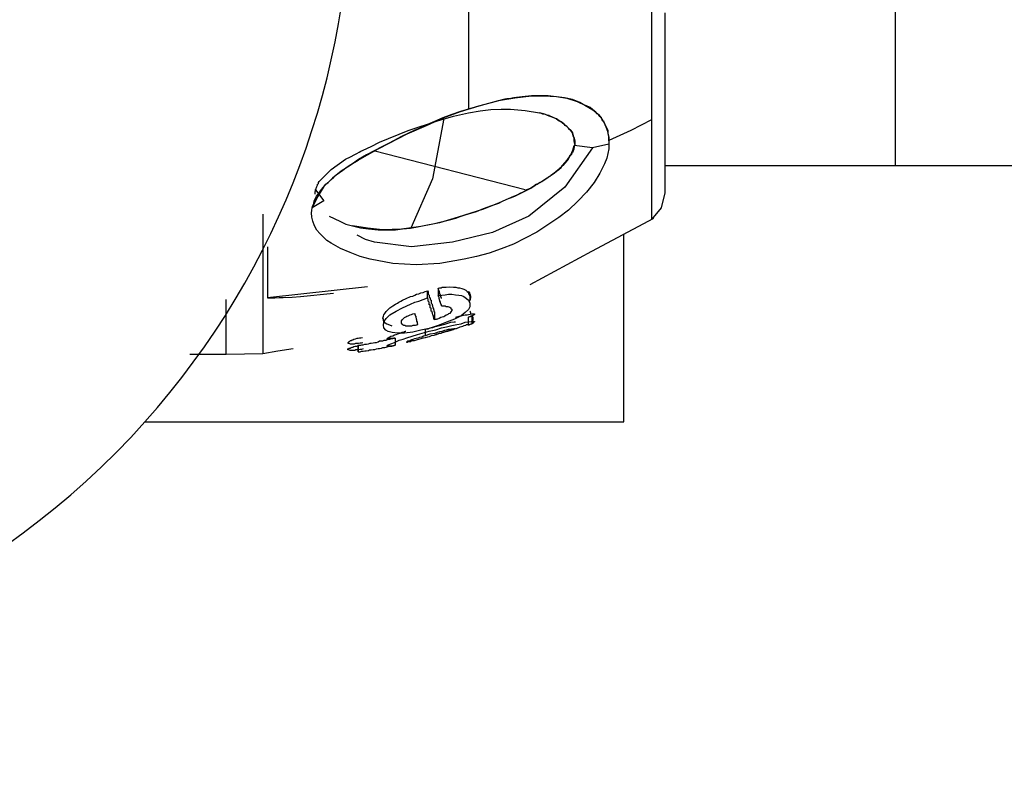
# Model space of a CAD drawing. Units: inches. Extents: x 381 to 460, y 244 to 350.
# Drawn here: x 422 to 423, y 290 to 290 of the extents above; entities that cross this region are included whole.
import ezdxf

# ---------------------------------------------------------------- set-up
doc = ezdxf.new("R2010")
doc.units = ezdxf.units.IN
doc.header["$MEASUREMENT"] = 0
doc.layers.add('Ebene 1', color=7, linetype='Continuous')

# ---------------------------------------------------------------- blocks, each defined once
blk = doc.blocks.new('block 2')
at = {"layer": 'Ebene 1', "color": 179, "lineweight": 25, "true_color": 0x1a171b}
for points in [[(422.72493, 290.56108), (422.72493, 290.48666), (422.72493, 290.30717), (422.72493, 290.21622), (422.72493, 290.13216)], [(422.73492, 290.21105), (422.73492, 290.20072), (422.73492, 290.19107), (422.73492, 290.18143), (422.73492, 290.17178), (422.73492, 290.16317), (422.73492, 290.15455), (422.73492, 290.14629), (422.73492, 290.13836), (422.73492, 290.13078), (422.73492, 290.12389), (422.73492, 290.11769), (422.73492, 290.11115), (422.73492, 290.10598), (422.73492, 290.10081), (422.73492, 290.09599), (422.73492, 290.09185), (422.73492, 290.08841), (422.73492, 290.08531), (422.73492, 290.0829), (422.73492, 290.08083), (422.73492, 290.07945), (422.73492, 290.07911), (422.73492, 290.07876), (422.73492, 290.07842)], [(422.59023, 290.47219), (422.59023, 290.30545), (422.59023, 290.13974)], [(422.90476, 290.0984), (422.90476, 290.16041), (422.90476, 290.30993)], [(422.68187, 290.1394), (422.6798, 290.14112), (422.67704, 290.1425), (422.67463, 290.14353), (422.67222, 290.14491), (422.66671, 290.14698), (422.66085, 290.14835), (422.64879, 290.14973), (422.63673, 290.14973), (422.62984, 290.14904), (422.62364, 290.14835), (422.62227, 290.14801), (422.6202, 290.14766), (422.61848, 290.14766), (422.6171, 290.14732), (422.614, 290.14663), (422.61055, 290.1456), (422.59746, 290.14215), (422.58437, 290.13836), (422.57782, 290.13595), (422.57128, 290.13354), (422.56508, 290.13078), (422.55819, 290.12803), (422.5544, 290.12596), (422.55026, 290.12424), (422.54096, 290.11976), (422.53166, 290.11494), (422.52649, 290.11218), (422.52132, 290.10942), (422.51512, 290.10632), (422.50927, 290.10288), (422.50307, 290.0984), (422.49652, 290.09427), (422.48997, 290.0891), (422.48377, 290.0829), (422.47895, 290.07532), (422.47516, 290.06739)], [(422.47516, 290.06739), (422.4755, 290.06912), (422.47619, 290.07049), (422.47654, 290.07256), (422.47757, 290.07428), (422.47826, 290.07601), (422.47964, 290.07773), (422.48067, 290.07911), (422.48205, 290.08083), (422.48343, 290.08255), (422.48515, 290.08462), (422.48687, 290.086), (422.48894, 290.08806), (422.49101, 290.08979), (422.49273, 290.09151), (422.49514, 290.09323), (422.49755, 290.09495), (422.49996, 290.09668), (422.50238, 290.0984), (422.50892, 290.10253), (422.51581, 290.10632), (422.52374, 290.1108), (422.53166, 290.11494), (422.5451, 290.12183), (422.55922, 290.12803), (422.57162, 290.13354), (422.58437, 290.13836), (422.59815, 290.1425), (422.61227, 290.14629), (422.62433, 290.14835), (422.63673, 290.14973), (422.64569, 290.14973), (422.65499, 290.14939), (422.66257, 290.14801), (422.67015, 290.1456), (422.67601, 290.14284), (422.68187, 290.1394)], [(422.47757, 290.08048), (422.47757, 290.08083), (422.47792, 290.08117), (422.47792, 290.08186), (422.47826, 290.08221), (422.47861, 290.0829), (422.47895, 290.08393), (422.47895, 290.08462), (422.47929, 290.08462), (422.47964, 290.08531), (422.47964, 290.086), (422.48033, 290.08669), (422.48102, 290.08738), (422.48894, 290.09564), (422.49962, 290.10322), (422.50341, 290.10495), (422.50651, 290.10667), (422.50789, 290.10736), (422.50961, 290.10839), (422.51099, 290.10908), (422.51271, 290.10977), (422.51857, 290.11252), (422.52477, 290.11562), (422.54578, 290.12424), (422.56749, 290.13147), (422.5792, 290.13492), (422.59023, 290.13733), (422.59884, 290.13871), (422.60676, 290.13974), (422.61434, 290.14009), (422.62123, 290.14009), (422.63191, 290.13905), (422.64259, 290.13733)], [(422.66843, 290.11425), (422.66809, 290.11666), (422.66809, 290.11873), (422.6674, 290.12045), (422.66671, 290.12252), (422.66567, 290.12424), (422.66395, 290.12562), (422.66361, 290.1263), (422.66326, 290.12665), (422.66292, 290.12699), (422.66257, 290.12734), (422.66223, 290.12768), (422.66154, 290.12803), (422.66085, 290.12872), (422.66051, 290.12941), (422.66016, 290.12941), (422.65947, 290.13009), (422.65913, 290.13009), (422.65809, 290.13078), (422.65706, 290.13147), (422.65499, 290.13285), (422.65258, 290.13388), (422.65155, 290.13423), (422.65017, 290.13492), (422.64948, 290.13526), (422.6481, 290.13561), (422.64535, 290.13664), (422.64259, 290.13733)], [(422.64259, 290.13733), (422.64363, 290.13698), (422.64466, 290.13664), (422.64673, 290.1363), (422.6481, 290.13561), (422.65017, 290.13492), (422.65293, 290.13388), (422.65499, 290.13285), (422.65706, 290.13147), (422.65913, 290.13009), (422.66085, 290.12872), (422.6612, 290.12872), (422.6612, 290.12837), (422.66154, 290.12803), (422.66223, 290.12768), (422.66257, 290.12734), (422.66292, 290.12699), (422.66326, 290.12665), (422.66361, 290.1263), (422.66395, 290.12562), (422.66567, 290.12424), (422.66671, 290.12252), (422.6674, 290.12045), (422.66809, 290.11873), (422.66843, 290.11666), (422.66843, 290.11425)], [(422.69358, 290.11666), (422.69358, 290.1201), (422.69289, 290.12355), (422.69151, 290.12665), (422.69013, 290.13009), (422.68979, 290.13078), (422.6891, 290.13147), (422.68876, 290.13216), (422.68841, 290.13251), (422.68841, 290.13319), (422.68807, 290.13354), (422.68703, 290.13457), (422.686, 290.13595), (422.68497, 290.13664), (422.68393, 290.13767), (422.6829, 290.13871), (422.68187, 290.1394)], [(422.68187, 290.1394), (422.68393, 290.13767), (422.686, 290.13595), (422.68772, 290.13388), (422.6891, 290.13147), (422.69048, 290.12941), (422.69151, 290.12699), (422.69289, 290.12458), (422.69289, 290.12217), (422.69358, 290.11941), (422.69358, 290.11666)], [(422.57197, 290.13319), (422.5637, 290.08875), (422.54785, 290.05224)], [(422.72493, 290.13216), (422.70977, 290.12424), (422.69358, 290.117)], [(422.72493, 290.13216), (422.72493, 290.12493), (422.72493, 290.11804), (422.72493, 290.11149), (422.72493, 290.10529), (422.72493, 290.09943), (422.72493, 290.09392), (422.72493, 290.0891), (422.72493, 290.08462), (422.72493, 290.0798), (422.72493, 290.07601), (422.72493, 290.07291), (422.72493, 290.06946), (422.72493, 290.06464), (422.72493, 290.06119)], [(422.69358, 290.11425), (422.69358, 290.1108), (422.69289, 290.10736), (422.6922, 290.10391), (422.69048, 290.09978), (422.68703, 290.09289), (422.6829, 290.086), (422.67704, 290.07876), (422.67084, 290.07222), (422.66395, 290.06567), (422.65672, 290.06016), (422.64052, 290.04948), (422.6233, 290.04052), (422.61434, 290.03708), (422.60538, 290.03398), (422.59608, 290.03156), (422.58713, 290.0295), (422.56921, 290.0264), (422.55164, 290.02536), (422.53442, 290.0264), (422.51788, 290.0295), (422.5103, 290.03156), (422.50307, 290.03432), (422.49583, 290.03742), (422.48894, 290.04121), (422.48584, 290.04328), (422.48308, 290.04603), (422.48067, 290.04845), (422.47861, 290.05086), (422.47688, 290.05396), (422.4755, 290.0574), (422.47482, 290.0605), (422.47447, 290.0636)], [(422.66843, 290.11425), (422.66843, 290.1139), (422.66843, 290.11356), (422.66809, 290.11321)], [(422.69358, 290.11425), (422.68152, 290.11149), (422.66809, 290.11321)], [(422.69358, 290.117), (422.69358, 290.11562), (422.69358, 290.11425)], [(422.50479, 290.05396), (422.51064, 290.05258), (422.5165, 290.05189), (422.52374, 290.0512), (422.53097, 290.0512), (422.53648, 290.0512), (422.54165, 290.05189), (422.54751, 290.05224), (422.55267, 290.05327), (422.56508, 290.05568), (422.57713, 290.05878), (422.58092, 290.05981), (422.58402, 290.06085), (422.58713, 290.06188), (422.59023, 290.06291), (422.59608, 290.06464), (422.60125, 290.0667), (422.60676, 290.06877), (422.61262, 290.07084), (422.61538, 290.07222), (422.61848, 290.07359), (422.62123, 290.07463), (422.62433, 290.07601), (422.62778, 290.07773), (422.63122, 290.07945), (422.6326, 290.08014), (422.63467, 290.08117), (422.63605, 290.08186), (422.63777, 290.0829), (422.63846, 290.08324), (422.63915, 290.08359), (422.64018, 290.08462), (422.64087, 290.08462), (422.64259, 290.086), (422.64431, 290.08669), (422.64879, 290.08979), (422.65327, 290.09289), (422.65499, 290.09427), (422.65672, 290.09564), (422.65844, 290.09702), (422.65982, 290.09874), (422.66292, 290.10253), (422.66567, 290.10632), (422.66705, 290.10977), (422.66809, 290.11321)], [(422.66809, 290.11321), (422.66809, 290.11252), (422.66809, 290.11218), (422.66809, 290.11184), (422.66774, 290.11115), (422.66774, 290.1108), (422.66774, 290.11046), (422.6674, 290.10977), (422.6674, 290.10942), (422.66705, 290.10839), (422.66636, 290.1077), (422.66602, 290.10667), (422.66567, 290.10598), (422.66464, 290.10529), (422.6643, 290.1046), (422.66395, 290.10391), (422.66361, 290.10322), (422.66292, 290.10219), (422.6612, 290.10012), (422.65982, 290.0984), (422.65878, 290.09771), (422.65809, 290.09668), (422.65706, 290.09599), (422.65637, 290.0953), (422.6543, 290.09358), (422.65224, 290.0922), (422.65086, 290.09116), (422.65017, 290.09048), (422.64879, 290.08979), (422.6481, 290.0891), (422.64535, 290.08738), (422.64328, 290.086), (422.64087, 290.08462), (422.63846, 290.08324), (422.63605, 290.08186), (422.63329, 290.08048), (422.63088, 290.07911), (422.62847, 290.07807), (422.62571, 290.0767), (422.6233, 290.07566), (422.61779, 290.07325), (422.61227, 290.07084), (422.60676, 290.06843), (422.60125, 290.06636), (422.59195, 290.06326), (422.58265, 290.0605), (422.56887, 290.05637), (422.55509, 290.05361), (422.54096, 290.05155), (422.52684, 290.0512), (422.51581, 290.05224), (422.50479, 290.05396)], [(422.68152, 290.11149), (422.6612, 290.08255), (422.63467, 290.06119), (422.6078, 290.04913), (422.57851, 290.0419), (422.5482, 290.03845), (422.52098, 290.0419), (422.51443, 290.04397), (422.50823, 290.04707)], [(422.63191, 290.08048), (422.52132, 290.10908)], [(422.73492, 290.0984), (422.90476, 290.0984)], [(422.90476, 290.0984), (423.25168, 290.0984), (423.5552, 290.0984)], [(422.47757, 290.08048), (422.48377, 290.07256), (422.47516, 290.06739)], [(422.47723, 290.07738), (422.47723, 290.07738), (422.47723, 290.07773), (422.47723, 290.07807), (422.47723, 290.07842), (422.47723, 290.07876), (422.47723, 290.07911), (422.47757, 290.0798), (422.47757, 290.08014), (422.47757, 290.08048)], [(422.73492, 290.07842), (422.73216, 290.06739), (422.72493, 290.05878)], [(422.47447, 290.0636), (422.47482, 290.06533), (422.47516, 290.06739)], [(422.43864, 290.06257), (422.43864, 290.00228), (422.43864, 289.96335), (422.43864, 289.96094), (422.43864, 289.95991)], [(422.48756, 290.06119), (422.49549, 290.0574), (422.49996, 290.05534), (422.50479, 290.05396)], [(422.6357, 290.01089), (422.68118, 290.03535), (422.72665, 290.05981)], [(422.72493, 290.06119), (422.72493, 290.06085), (422.72493, 290.06085), (422.72493, 290.0605), (422.72493, 290.06016), (422.72493, 290.05981), (422.72493, 290.05947), (422.72493, 290.05913), (422.72493, 290.05913)], [(422.7046, 289.90961), (422.7046, 290.0481)], [(422.44209, 290.03845), (422.44209, 290.01021), (422.44209, 290.0009)], [(422.51581, 290.00917), (422.44209, 290.0009)], [(422.53407, 289.98023), (422.53097, 289.98127), (422.52994, 289.98161), (422.5289, 289.9823), (422.52821, 289.98368), (422.52753, 289.98437), (422.52753, 289.9854), (422.52718, 289.98609), (422.52753, 289.98747), (422.52787, 289.9885), (422.52856, 289.98953), (422.52959, 289.99091), (422.53097, 289.99229), (422.53235, 289.99367), (422.53442, 289.99505), (422.53648, 289.99642), (422.53786, 289.99711), (422.53889, 289.9978), (422.54027, 289.99849), (422.54165, 289.99918), (422.54441, 290.00056), (422.54751, 290.00194), (422.54923, 290.00228), (422.55061, 290.00297), (422.55199, 290.00366), (422.55371, 290.004), (422.55509, 290.00469), (422.55681, 290.00504), (422.55819, 290.00573), (422.55991, 290.00607)], [(422.55991, 290.0009), (422.55991, 290.00194), (422.55991, 290.00331), (422.55991, 290.004), (422.55991, 290.00469), (422.55991, 290.00538), (422.55991, 290.00607)], [(422.55991, 290.00607), (422.5606, 290.00538), (422.5606, 290.00435), (422.5606, 290.00366), (422.56129, 290.00297), (422.56129, 290.00228), (422.56129, 290.00159), (422.56198, 290.0009), (422.56198, 290.00056), (422.56198, 289.99987), (422.56267, 289.99918), (422.56267, 289.99849), (422.56267, 289.9978), (422.56267, 289.99711), (422.56335, 289.99642), (422.56335, 289.99574), (422.5637, 289.99505), (422.5637, 289.9947), (422.56404, 289.99401), (422.56404, 289.99367), (422.56439, 289.99298), (422.56439, 289.99264), (422.56473, 289.99195), (422.56473, 289.9916), (422.56473, 289.99091), (422.56508, 289.99057), (422.56508, 289.99022)], [(422.56783, 290.00814), (422.56887, 290.00848), (422.56956, 290.00848), (422.57024, 290.00848), (422.57093, 290.00883), (422.57231, 290.00883), (422.57369, 290.00883), (422.57645, 290.00917), (422.5792, 290.00883), (422.58092, 290.00883), (422.5823, 290.00848), (422.58299, 290.00848), (422.58368, 290.00848), (422.5854, 290.00779), (422.58678, 290.00745), (422.58816, 290.00676), (422.58919, 290.00573), (422.59023, 290.00504), (422.59023, 290.004), (422.59092, 290.00297), (422.59126, 290.00228), (422.59126, 290.00125), (422.59126, 289.99987), (422.59092, 289.99918)], [(422.57024, 290.00056), (422.57024, 290.0009), (422.57024, 290.00125), (422.5699, 290.00159), (422.5699, 290.00194), (422.5699, 290.00228), (422.56956, 290.00263), (422.56956, 290.00297), (422.56956, 290.00331), (422.56921, 290.00366), (422.56921, 290.004), (422.56921, 290.00435), (422.56887, 290.00504), (422.56887, 290.00538), (422.56887, 290.00573), (422.56852, 290.00607), (422.56852, 290.00642), (422.56818, 290.00676), (422.56818, 290.0071), (422.56818, 290.00745), (422.56783, 290.00814)], [(422.56783, 290.00779), (422.56783, 290.00745), (422.56783, 290.00676), (422.56783, 290.00607), (422.56783, 290.00538), (422.56783, 290.004), (422.56783, 290.00263)], [(422.59092, 289.99849), (422.5916, 289.99987), (422.59195, 290.00125), (422.59195, 290.00228), (422.5916, 290.00331), (422.59126, 290.004), (422.59126, 290.00469), (422.59092, 290.00504), (422.59023, 290.00538), (422.59023, 290.00573)], [(422.41177, 289.95956), (422.41177, 289.96817), (422.41177, 289.99298), (422.41177, 289.99987)], [(422.44209, 290.0009), (422.44243, 290.0009), (422.44347, 290.0009), (422.44415, 290.0009), (422.44553, 290.0009), (422.4476, 290.0009), (422.4507, 290.00125), (422.4538, 290.00125), (422.46035, 290.00159), (422.46655, 290.00194), (422.49066, 290.00435)], [(422.56783, 290.00263), (422.57059, 290.00297), (422.573, 290.00331), (422.57541, 290.00366), (422.57782, 290.00366), (422.58058, 290.00331), (422.58299, 290.00297), (422.58506, 290.00263), (422.58678, 290.00194), (422.58885, 290.00056), (422.59023, 289.99918), (422.59126, 289.99711), (422.59126, 289.99436), (422.59023, 289.99229), (422.58781, 289.99022), (422.58471, 289.98781), (422.57989, 289.9854), (422.57403, 289.98299), (422.56783, 289.98058), (422.56129, 289.97851), (422.55509, 289.97713), (422.54923, 289.97575), (422.54303, 289.97507), (422.53821, 289.97507), (422.53407, 289.97541), (422.53097, 289.9761), (422.52925, 289.97713), (422.52787, 289.97885), (422.52753, 289.98092), (422.52787, 289.98333), (422.52959, 289.98574), (422.53235, 289.9885), (422.53683, 289.99126), (422.54165, 289.99367), (422.54751, 289.99642), (422.55061, 289.9978), (422.55371, 289.99849), (422.55681, 289.99987), (422.55991, 290.0009)], [(422.56508, 289.98471), (422.56508, 289.98506), (422.56508, 289.9854), (422.56473, 289.9854), (422.56473, 289.98574), (422.56473, 289.98609), (422.56473, 289.98643), (422.56439, 289.98678), (422.56439, 289.98678), (422.56439, 289.98712), (422.56439, 289.98747), (422.56439, 289.98781), (422.56404, 289.98816), (422.56404, 289.98816), (422.56404, 289.9885), (422.56404, 289.98885), (422.5637, 289.98919), (422.5637, 289.98953), (422.5637, 289.98988), (422.56335, 289.99022), (422.56335, 289.99057), (422.56335, 289.99057), (422.56335, 289.99091), (422.56267, 289.99126), (422.56267, 289.9916), (422.56267, 289.99195), (422.56267, 289.99229), (422.56267, 289.99264), (422.56267, 289.99298), (422.56267, 289.99332), (422.56198, 289.99367), (422.56198, 289.99401), (422.56198, 289.99436), (422.56198, 289.9947), (422.56198, 289.99505), (422.56198, 289.99574), (422.56129, 289.99574), (422.56129, 289.99642), (422.56129, 289.99642), (422.56129, 289.99711), (422.56129, 289.99711), (422.56129, 289.9978), (422.5606, 289.99849), (422.5606, 289.99849), (422.5606, 289.99918), (422.5606, 289.99918), (422.5606, 289.99987), (422.5606, 289.99987), (422.55991, 290.0009)], [(422.57024, 289.99505), (422.57024, 289.99574), (422.57024, 289.99574), (422.5699, 289.99642), (422.5699, 289.99642), (422.5699, 289.99711), (422.56956, 289.99711), (422.56956, 289.9978), (422.56956, 289.9978), (422.56921, 289.99849), (422.56921, 289.99849), (422.56921, 289.99918), (422.56887, 289.99918), (422.56887, 289.99987), (422.56887, 289.99987), (422.56852, 290.00056), (422.56852, 290.00125), (422.56852, 290.00159), (422.56818, 290.00194), (422.56818, 290.00228), (422.56783, 290.00263)], [(422.57024, 289.99505), (422.57128, 289.99505), (422.57231, 289.99505), (422.573, 289.99505), (422.57369, 289.9947), (422.57438, 289.9947), (422.57507, 289.9947), (422.57576, 289.99436), (422.57645, 289.99401), (422.57713, 289.99367), (422.57713, 289.99298), (422.57782, 289.99264), (422.57782, 289.99229), (422.57782, 289.99195), (422.57782, 289.9916), (422.57713, 289.99057), (422.57645, 289.98953), (422.57541, 289.98919), (422.57507, 289.98885), (422.57438, 289.9885), (422.57369, 289.98816), (422.57266, 289.98747), (422.57197, 289.98712), (422.57093, 289.98678), (422.5699, 289.98643), (422.56852, 289.98574), (422.56749, 289.9854), (422.5668, 289.9854), (422.56645, 289.98506), (422.56577, 289.98506), (422.56508, 289.98471)], [(422.59195, 289.98919), (422.59195, 289.98988), (422.5916, 289.99022), (422.5916, 289.99057), (422.59126, 289.99126)], [(422.53614, 289.96611), (422.53442, 289.96576), (422.53304, 289.96542), (422.53097, 289.96542), (422.53028, 289.96542), (422.53063, 289.96611), (422.53304, 289.96714), (422.53579, 289.96817), (422.53924, 289.9699), (422.54199, 289.97059), (422.54475, 289.97162), (422.55267, 289.97403), (422.56129, 289.97644), (422.56611, 289.97748), (422.57024, 289.97885), (422.57403, 289.97954), (422.57782, 289.98058), (422.58161, 289.98127), (422.58471, 289.98196), (422.58781, 289.98299), (422.59023, 289.98333), (422.59229, 289.98368), (422.59367, 289.98368), (422.5947, 289.98368), (422.5947, 289.98333), (422.59402, 289.98299), (422.59333, 289.9823), (422.59195, 289.98161), (422.59023, 289.98092)], [(422.55267, 289.98127), (422.55233, 289.98092), (422.55164, 289.98092), (422.55095, 289.98058), (422.55026, 289.98058), (422.54923, 289.98058), (422.5482, 289.98023), (422.54716, 289.98023), (422.54578, 289.98023), (422.54475, 289.98023), (422.54406, 289.98023), (422.54337, 289.98058), (422.54268, 289.98058), (422.54234, 289.98092), (422.54199, 289.98092), (422.54131, 289.98161), (422.54096, 289.9823), (422.54096, 289.98333), (422.54096, 289.98402), (422.54165, 289.98506), (422.54268, 289.98609), (422.54303, 289.98643), (422.54406, 289.98712), (422.54475, 289.98747), (422.54578, 289.98781), (422.54716, 289.9885), (422.5482, 289.98885), (422.54923, 289.98919), (422.55061, 289.98953)], [(422.55061, 289.98953), (422.55061, 289.98919), (422.55061, 289.98885), (422.55095, 289.9885), (422.55095, 289.98816), (422.55095, 289.98781), (422.55095, 289.98781), (422.5513, 289.98747), (422.5513, 289.98712), (422.5513, 289.98678), (422.5513, 289.98643), (422.55164, 289.98609), (422.55164, 289.98574), (422.55164, 289.9854), (422.55164, 289.98506), (422.55199, 289.98506), (422.55199, 289.98471), (422.55199, 289.98437), (422.55199, 289.98402), (422.55199, 289.98368), (422.55233, 289.98368), (422.55233, 289.98333), (422.55233, 289.98299), (422.55233, 289.9823), (422.55267, 289.98196), (422.55267, 289.98196), (422.55267, 289.98161), (422.55267, 289.98127), (422.55267, 289.98127)], [(422.56508, 289.98988), (422.56508, 289.98919), (422.56508, 289.9885), (422.56508, 289.98781), (422.56508, 289.98747), (422.56508, 289.98609), (422.56508, 289.98471)], [(422.58058, 289.98678), (422.58127, 289.98678), (422.58161, 289.98712), (422.58334, 289.98747), (422.58471, 289.98781), (422.58644, 289.98816), (422.58781, 289.9885), (422.58919, 289.9885), (422.59023, 289.98885), (422.59264, 289.98919), (422.59402, 289.98919), (422.59436, 289.98919), (422.5947, 289.98919), (422.5947, 289.98885), (422.59436, 289.9885), (422.59367, 289.98816), (422.59333, 289.98781), (422.59264, 289.98781), (422.59195, 289.98747), (422.5916, 289.98747), (422.5916, 289.98712), (422.59092, 289.98712), (422.59023, 289.98678)], [(422.59023, 289.98678), (422.59195, 289.98747), (422.59333, 289.98781)], [(422.59023, 289.98092), (422.59023, 289.9823), (422.59023, 289.98402), (422.59023, 289.98471), (422.59023, 289.9854), (422.59023, 289.98609), (422.59023, 289.98678)], [(422.59298, 289.9823), (422.59298, 289.98506), (422.59298, 289.98747)], [(422.59333, 289.98712), (422.59333, 289.98471), (422.59298, 289.98196)], [(422.59333, 289.98781), (422.59333, 289.98816)], [(422.53614, 289.97128), (422.53545, 289.97128), (422.5351, 289.97128), (422.53442, 289.97093), (422.53407, 289.97093), (422.53304, 289.97093), (422.53235, 289.97093), (422.53097, 289.97059), (422.53028, 289.97059), (422.53063, 289.97128), (422.53097, 289.97162), (422.53166, 289.97196), (422.53235, 289.97231), (422.53304, 289.97265), (422.53442, 289.973), (422.53579, 289.97369), (422.53683, 289.97403), (422.53821, 289.97438), (422.53993, 289.97507), (422.54131, 289.97575), (422.54234, 289.97575), (422.54303, 289.9761), (422.54372, 289.97644), (422.54406, 289.97644)], [(422.55853, 289.97782), (422.5606, 289.97817), (422.56198, 289.97885), (422.56404, 289.9792), (422.56577, 289.97989), (422.56921, 289.98058), (422.57266, 289.98161), (422.57507, 289.9823), (422.57713, 289.98299), (422.57955, 289.98333), (422.58058, 289.98333)], [(422.55853, 289.97334), (422.56198, 289.97438), (422.56577, 289.97507), (422.56749, 289.97575), (422.56921, 289.9761), (422.57093, 289.97644), (422.57266, 289.97713), (422.57403, 289.97748), (422.57541, 289.97782), (422.57713, 289.97782), (422.57782, 289.97817), (422.57886, 289.97817), (422.57955, 289.97851), (422.58024, 289.97851), (422.58058, 289.97851), (422.58058, 289.97817), (422.58024, 289.97817), (422.57955, 289.97782), (422.57886, 289.97748), (422.57782, 289.97713), (422.57645, 289.97679), (422.57472, 289.9761), (422.57266, 289.97575), (422.57128, 289.97541), (422.5699, 289.97472), (422.56818, 289.97438), (422.56645, 289.97369), (422.56473, 289.97334), (422.56267, 289.973)], [(422.55853, 289.97334), (422.55853, 289.97541), (422.55853, 289.97782)], [(422.56508, 289.97369), (422.56611, 289.97403), (422.56714, 289.97438), (422.56818, 289.97472), (422.56887, 289.97507), (422.5699, 289.97507), (422.57093, 289.97541), (422.57197, 289.97575), (422.573, 289.9761), (422.57403, 289.97644), (422.57507, 289.97679), (422.57645, 289.97713), (422.57713, 289.97713), (422.57782, 289.97748), (422.5792, 289.97782), (422.58024, 289.97817), (422.58127, 289.97851), (422.5823, 289.97885), (422.58299, 289.9792), (422.58402, 289.97954), (422.58506, 289.97989), (422.58609, 289.98023), (422.58713, 289.98058), (422.58816, 289.98092), (422.58885, 289.98127), (422.59023, 289.98127), (422.59126, 289.98161), (422.59229, 289.98196), (422.59298, 289.9823)], [(422.59023, 289.98092), (422.5916, 289.98161), (422.59298, 289.98196)], [(422.59298, 289.98196), (422.59298, 289.9823)], [(422.51202, 289.97162), (422.51099, 289.97128), (422.50996, 289.97128), (422.50892, 289.97093), (422.50789, 289.97093), (422.50685, 289.97059), (422.50582, 289.97024), (422.50513, 289.9699), (422.50444, 289.9699), (422.50375, 289.96921), (422.50307, 289.96921), (422.50238, 289.96852), (422.50203, 289.96852), (422.50169, 289.96817), (422.50134, 289.96783), (422.50134, 289.96749), (422.50169, 289.96749), (422.50203, 289.96749), (422.50307, 289.96714), (422.50341, 289.96714), (422.5041, 289.96714), (422.50479, 289.96714), (422.50548, 289.96714), (422.50617, 289.96714), (422.5072, 289.96749), (422.50823, 289.96749), (422.50927, 289.96749), (422.5103, 289.96783), (422.51133, 289.96783), (422.51237, 289.96817)], [(422.50892, 289.96611), (422.5103, 289.96611), (422.51133, 289.96645), (422.51271, 289.96645), (422.51375, 289.9668), (422.51512, 289.9668), (422.5165, 289.96714), (422.51788, 289.96749), (422.51857, 289.96749), (422.51995, 289.96783), (422.52132, 289.96817), (422.52236, 289.96817), (422.52374, 289.96852), (422.52477, 289.96921), (422.52615, 289.96921), (422.52718, 289.96921), (422.52821, 289.9699), (422.52959, 289.9699), (422.53063, 289.97024), (422.53235, 289.97059), (422.53304, 289.97093), (422.53442, 289.97093), (422.53579, 289.97128), (422.53614, 289.97128)], [(422.53614, 289.97128), (422.53614, 289.96852), (422.53614, 289.96611)], [(422.56267, 289.973), (422.56129, 289.97231), (422.55991, 289.97196), (422.55819, 289.97162), (422.55681, 289.97128), (422.55405, 289.97059), (422.55164, 289.9699), (422.55026, 289.96921), (422.54923, 289.96921), (422.5482, 289.96921), (422.54751, 289.96852), (422.54647, 289.96852), (422.54544, 289.96852), (422.5451, 289.96817), (422.54475, 289.96817), (422.54475, 289.96852), (422.54544, 289.96921), (422.54578, 289.96921), (422.54682, 289.96921), (422.54751, 289.9699), (422.54854, 289.97024), (422.54957, 289.97059), (422.55061, 289.97093), (422.55164, 289.97128), (422.55302, 289.97162), (422.5544, 289.97196), (422.55578, 289.97231), (422.55715, 289.973), (422.55853, 289.97334)], [(422.43864, 289.95991), (422.44967, 289.96197), (422.46104, 289.9637)], [(422.51271, 289.96335), (422.51133, 289.96301), (422.5103, 289.96301), (422.50927, 289.96266), (422.50823, 289.96266), (422.5072, 289.96266), (422.50651, 289.96232), (422.50548, 289.96232), (422.50479, 289.96232), (422.5041, 289.96232), (422.50341, 289.96232), (422.50307, 289.96232), (422.50203, 289.96266), (422.50169, 289.96266), (422.50134, 289.96266), (422.50134, 289.96301), (422.50134, 289.96335), (422.50203, 289.9637), (422.50238, 289.96404), (422.50307, 289.96404), (422.50375, 289.96439), (422.50444, 289.96473), (422.50513, 289.96473), (422.50582, 289.96507), (422.50685, 289.96542), (422.50789, 289.96542), (422.50892, 289.96576), (422.50996, 289.96611), (422.51099, 289.96611), (422.51202, 289.96645)], [(422.50892, 289.96645), (422.50892, 289.96611)], [(422.50892, 289.96163), (422.50892, 289.9637), (422.50892, 289.96611)], [(422.50892, 289.96128), (422.5103, 289.96128), (422.51133, 289.96163), (422.51271, 289.96163), (422.51375, 289.96197), (422.51478, 289.96197), (422.5165, 289.96232), (422.51719, 289.96266), (422.51857, 289.96266), (422.51995, 289.96301), (422.52132, 289.96301), (422.52236, 289.96335), (422.52374, 289.9637), (422.52477, 289.9637), (422.52615, 289.96404), (422.52718, 289.96439), (422.52856, 289.96439), (422.52959, 289.96473), (422.53097, 289.96507), (422.53235, 289.96542), (422.53373, 289.96542), (422.53476, 289.96576), (422.53614, 289.96611)], [(422.50892, 289.96542), (422.50892, 289.96335), (422.50892, 289.96128)], [(422.3849, 289.95956), (422.41177, 289.95956), (422.43864, 289.95991)], [(422.50892, 289.96128), (422.50892, 289.96163)], [(422.35183, 289.90961), (422.7046, 289.90961)]]:
    blk.add_lwpolyline(points, dxfattribs=at)
blk.add_open_spline([(421.45748, 290.7099), (421.23699, 290.46289), (421.25801, 290.08324), (421.50433, 289.86241), (421.75169, 289.64192), (422.13099, 289.66328), (422.35183, 289.90961), (422.55474, 290.13664), (422.55474, 290.48287), (422.35183, 290.7099)], degree=3, knots=[0, 0, 0, 0, 1, 1, 1, 2, 2, 2, 3, 3, 3, 3], dxfattribs=at)

msp = doc.modelspace()

# ---------------------------------------------------------------- block references
at = {"layer": 'Ebene 1'}
msp.add_blockref('block 2', (0, 0), dxfattribs=at)

doc.saveas('drawing.dxf')
